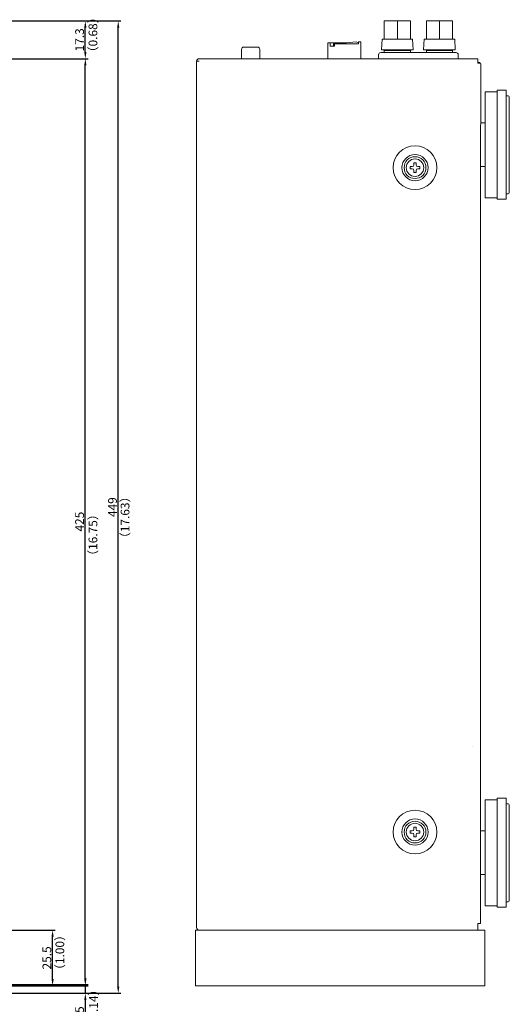
# Model space of a CAD drawing. Extents: x 205 to 865, y -71 to 879.
# Drawn here: x 640 to 865, y 251 to 702 of the extents above; entities that cross this region are included whole.
import ezdxf

# ---------------------------------------------------------------- set-up
doc = ezdxf.new("R2010")
doc.units = 0
doc.header["$LTSCALE"] = 0.5
doc.layers.get('DEFPOINTS').update_dxf_attribs({"linetype": 'CONTINUOUS', "lineweight": 25})
for name, color, linetype, lineweight in [('Center', 1, 'CONTINUOUS', 9), ('End Cap', 31, 'CONTINUOUS', 15), ('Euro Type Tearminal', 133, 'CONTINUOUS', 15), ('Foot', 2, 'CONTINUOUS', 20), ('Input Pcb', 43, 'CONTINUOUS', 15), ('Rear Chassis', 90, 'CONTINUOUS', 15), ('Screw', 43, 'CONTINUOUS', 15), ('Speaker Tearminal', 135, 'CONTINUOUS', 15), ('Upper Cover', 153, 'CONTINUOUS', 15)]:
    doc.layers.add(name, color=color, linetype=linetype, lineweight=lineweight)
doc.styles.get("Standard").update_dxf_attribs({"font": 'romans.shx', "width": 0.75, "height": 4, "bigfont": 'bigfont.shx'})
doc.dimstyles.get("Standard").update_dxf_attribs({"dimscale": 0, "dimtxt": 2.5, "dimasz": 2, "dimexe": 0.325, "dimexo": 0.625, "dimgap": 0.09, "dimtad": 0, "dimdec": 1, "dimzin": 0, "dimdsep": 46, "dimtxsty": 'Standard', "dimcen": 0, "dimadec": 0, "dimazin": 0, "dimtfac": 1, "dimtdec": 1, "dimtofl": 0, "dimtmove": 0, "dimatfit": 3, "dimfxl": 0, "dimtolj": 1, "dimtzin": 0, "dimarcsym": 0})

# ---------------------------------------------------------------- blocks, each defined once
blk = doc.blocks.new('*D0')
at = {"layer": 'Center', "color": 1, "lineweight": -2}
for p, q in [((670.5, 262.22), (670.5, 265.22)), ((621.62, 259.22), (671.75, 259.22)), ((670.5, 259.22), (670.5, 255.72)), ((261.12, 255.72), (671.75, 255.72)), ((670.5, 252.72), (670.5, 242.18))]:
    blk.add_line(p, q, dxfattribs=at)
at = {"layer": 'Center', "color": 1}
for points in [[(670, 262.22), (671, 262.22), (670.5, 259.22)], [(670, 252.72), (671, 252.72), (670.5, 255.72)]]:
    blk.add_solid(points, dxfattribs=at)
at = {"layer": 'DEFPOINTS', "color": 0}
for p in [(621, 259.22), (260.5, 255.72), (670.5, 255.72)]:
    blk.add_point(p, dxfattribs=at)
at = {"layer": 'Center', "color": 7, "insert": (667.87, 245.95), "char_height": 4, "attachment_point": 5, "rotation": 90}
blk.add_mtext('\\A1;3.5', dxfattribs=at)
blk = doc.blocks.new('*D1')
at = {"layer": 'Center', "color": 1, "lineweight": -2}
for p, q in [((636.62, 284.72), (656.75, 284.72)), ((655.5, 262.22), (655.5, 281.72)), ((622.25, 259.22), (656.75, 259.22))]:
    blk.add_line(p, q, dxfattribs=at)
at = {"layer": 'Center', "color": 1}
for points in [[(655, 281.72), (656, 281.72), (655.5, 284.72)], [(655, 262.22), (656, 262.22), (655.5, 259.22)]]:
    blk.add_solid(points, dxfattribs=at)
at = {"layer": 'DEFPOINTS', "color": 0}
for p in [(636, 284.72), (655.5, 284.72), (621.62, 259.22)]:
    blk.add_point(p, dxfattribs=at)
at = {"layer": 'Center', "color": 7, "insert": (652.87, 271.97), "char_height": 4, "attachment_point": 5, "rotation": 90}
blk.add_mtext('\\A1;25.5', dxfattribs=at)
blk = doc.blocks.new('*D3')
at = {"layer": 'DEFPOINTS', "color": 0}
for p in [(612.42, 701.85), (670.5, 701.85), (634.3, 684.55)]:
    blk.add_point(p, dxfattribs=at)
at = {"layer": 'Speaker Tearminal', "color": 1, "lineweight": -2}
for p, q in [((613.05, 701.85), (671.75, 701.85)), ((670.5, 687.55), (670.5, 698.85)), ((634.92, 684.55), (671.75, 684.55))]:
    blk.add_line(p, q, dxfattribs=at)
at = {"layer": 'Speaker Tearminal', "color": 1}
for points in [[(670, 698.85), (671, 698.85), (670.5, 701.85)], [(670, 687.55), (671, 687.55), (670.5, 684.55)]]:
    blk.add_solid(points, dxfattribs=at)
at = {"layer": 'Speaker Tearminal', "color": 7, "insert": (667.87, 693.2), "char_height": 4, "attachment_point": 5, "rotation": 90}
blk.add_mtext('\\A1;17.3', dxfattribs=at)
blk = doc.blocks.new('*D26')
at = {"layer": 'Center', "color": 1, "lineweight": -2}
for p, q in [((614.65, 684.55), (671.75, 684.55)), ((670.5, 262.72), (670.5, 681.55)), ((616.62, 259.72), (671.75, 259.72))]:
    blk.add_line(p, q, dxfattribs=at)
at = {"layer": 'Center', "color": 1}
for points in [[(670, 681.55), (671, 681.55), (670.5, 684.55)], [(670, 262.72), (671, 262.72), (670.5, 259.72)]]:
    blk.add_solid(points, dxfattribs=at)
at = {"layer": 'DEFPOINTS', "color": 0}
for p in [(614.02, 684.55), (670.5, 684.55), (616, 259.72)]:
    blk.add_point(p, dxfattribs=at)
at = {"layer": 'Center', "color": 7, "insert": (667.87, 472.14), "char_height": 4, "attachment_point": 5, "rotation": 90}
blk.add_mtext('\\A1;425', dxfattribs=at)
blk = doc.blocks.new('*D28')
at = {"layer": 'Center', "color": 1, "lineweight": -2}
for p, q in [((613.67, 701.85), (686.82, 701.85)), ((685.57, 258.72), (685.57, 698.85)), ((261.75, 255.72), (686.82, 255.72))]:
    blk.add_line(p, q, dxfattribs=at)
at = {"layer": 'Center', "color": 1}
for points in [[(685.07, 698.85), (686.07, 698.85), (685.57, 701.85)], [(685.07, 258.72), (686.07, 258.72), (685.57, 255.72)]]:
    blk.add_solid(points, dxfattribs=at)
at = {"layer": 'DEFPOINTS', "color": 0}
for p in [(613.05, 701.85), (685.57, 701.85), (261.12, 255.72)]:
    blk.add_point(p, dxfattribs=at)
at = {"layer": 'Center', "color": 7, "insert": (682.95, 478.79), "char_height": 4, "attachment_point": 5, "rotation": 90}
blk.add_mtext('\\A1;449', dxfattribs=at)

msp = doc.modelspace()

# ---------------------------------------------------------------- linework, layer by layer
at = {"layer": 'Center'}
for p, q in [((722.696, 683.352), (721.496, 683.352)), ((848.076, 368.77), (848.076, 368.77))]:
    msp.add_line(p, q, dxfattribs=at)
at = {"layer": 'Center', "color": 0}
for p, q in [((721.496, 636.52), (721.496, 683.352)), ((851.796, 672.852), (851.596, 635.72))]:
    msp.add_line(p, q, dxfattribs=at)
at = {"layer": 'End Cap'}
for p, q in [((720.996, 284.72), (809.096, 284.72)), ((720.996, 259.22), (720.996, 284.72)), ((853.596, 284.72), (720.996, 284.72)), ((853.596, 259.22), (853.596, 284.72)), ((853.596, 259.22), (720.996, 259.22))]:
    msp.add_line(p, q, dxfattribs=at)
at = {"layer": 'Euro Type Tearminal'}
for p, q in [((782.696, 691.852), (781.696, 691.852)), ((781.696, 691.852), (781.696, 684.552)), ((782.696, 690.352), (782.696, 691.852)), ((782.696, 691.852), (790.196, 691.852)), ((795.696, 691.352), (784.196, 691.352)), ((784.196, 690.352), (784.196, 691.352)), ((784.696, 690.352), (784.696, 691.352)), ((790.196, 691.852), (794.696, 692.352)), ((795.696, 691.852), (794.696, 692.352)), ((796.696, 692.352), (795.696, 692.352)), ((795.696, 692.352), (795.696, 691.352)), ((796.696, 684.552), (796.696, 692.352)), ((782.696, 690.352), (784.696, 690.352))]:
    msp.add_line(p, q, dxfattribs=at)
at = {"layer": 'Foot'}
for p, q in [((853.796, 620.752), (853.796, 669.352)), ((853.796, 669.352), (859.296, 669.352)), ((859.296, 620.052), (859.296, 670.052)), ((859.296, 670.052), (863.296, 670.052)), ((863.296, 670.052), (863.296, 620.052)), ((863.296, 667.552), (864.296, 667.552)), ((864.796, 667.052), (864.796, 623.052)), ((853.796, 655.052), (851.596, 655.052)), ((851.596, 635.052), (853.796, 635.052)), ((859.296, 620.752), (853.796, 620.752)), ((863.296, 620.052), (859.296, 620.052)), ((864.296, 622.552), (863.296, 622.552)), ((853.796, 295.92), (853.796, 344.52)), ((853.796, 344.52), (859.296, 344.52)), ((859.296, 295.22), (859.296, 345.22)), ((859.296, 345.22), (863.296, 345.22)), ((863.296, 345.22), (863.296, 295.22)), ((863.296, 342.72), (864.296, 342.72)), ((864.796, 298.22), (864.796, 342.22)), ((853.796, 330.22), (851.596, 330.22)), ((851.596, 310.22), (853.796, 310.22)), ((859.296, 295.92), (853.796, 295.92)), ((863.296, 295.22), (859.296, 295.22)), ((864.296, 297.72), (863.296, 297.72))]:
    msp.add_line(p, q, dxfattribs=at)
for centre, start, end in [((864.296, 667.052), 0, 90), ((864.296, 623.052), 270, 0), ((864.296, 342.22), 0, 90), ((864.296, 298.22), 270, 0)]:
    msp.add_arc(centre, 0.5, start, end, dxfattribs=at)
at = {"layer": 'Input Pcb'}
for p, q in [((742.146, 684.552), (742.146, 688.852)), ((743.146, 689.852), (749.446, 689.852)), ((750.446, 688.852), (750.446, 684.552))]:
    msp.add_line(p, q, dxfattribs=at)
for centre, start, end in [((743.146, 688.852), 90, 180), ((749.446, 688.852), 0, 90)]:
    msp.add_arc(centre, 1, start, end, dxfattribs=at)
at = {"layer": 'Rear Chassis'}
for p, q in [((850.796, 682.852), (850.396, 682.852)), ((851.796, 672.852), (851.796, 681.852)), ((851.596, 672.852), (851.796, 672.852))]:
    msp.add_line(p, q, dxfattribs=at)
for start, end in [(44.427, 90), (0, 36.8699)]:
    msp.add_arc((850.796, 681.852), 1, start, end, dxfattribs=at)
at = {"layer": 'Screw'}
for p, q in [((819.346, 634.052), (819.346, 635.052)), ((819.346, 635.052), (820.346, 635.052)), ((820.346, 634.052), (819.346, 634.052)), ((821.096, 635.802), (821.096, 636.802)), ((821.096, 636.802), (822.096, 636.802)), ((821.096, 632.302), (821.096, 633.302)), ((822.096, 636.802), (822.096, 635.802)), ((822.096, 633.302), (822.096, 632.302)), ((822.846, 635.052), (823.846, 635.052)), ((823.846, 634.052), (822.846, 634.052)), ((823.846, 635.052), (823.846, 634.052)), ((822.096, 632.302), (821.096, 632.302)), ((819.346, 329.22), (819.346, 330.22)), ((819.346, 330.22), (820.346, 330.22)), ((821.096, 330.97), (821.096, 331.97)), ((821.096, 331.97), (822.096, 331.97)), ((822.096, 331.97), (822.096, 330.97)), ((822.846, 330.22), (823.846, 330.22)), ((823.846, 330.22), (823.846, 329.22)), ((820.346, 329.22), (819.346, 329.22)), ((821.096, 327.47), (821.096, 328.47)), ((822.096, 327.47), (821.096, 327.47)), ((822.096, 328.47), (822.096, 327.47)), ((823.846, 329.22), (822.846, 329.22))]:
    msp.add_line(p, q, dxfattribs=at)
for centre, radius in [((821.596, 634.552), 5), ((821.596, 634.552), 4), ((821.596, 329.72), 5), ((821.596, 329.72), 4)]:
    msp.add_circle(centre, radius, dxfattribs=at)
for centre, start, end in [((820.346, 635.802), 270, 0), ((820.346, 633.302), 0, 90), ((822.846, 635.802), 180, 270), ((822.846, 633.302), 90, 180), ((820.346, 330.97), 270, 0), ((822.846, 330.97), 180, 270), ((820.346, 328.47), 0, 90), ((822.846, 328.47), 90, 180)]:
    msp.add_arc(centre, 0.75, start, end, dxfattribs=at)
at = {"layer": 'Speaker Tearminal'}
for p, q in [((807.496, 701.852), (819.496, 701.852)), ((807.496, 701.852), (807.496, 693.552)), ((813.496, 693.552), (813.496, 701.852)), ((819.496, 701.852), (819.496, 693.552)), ((826.796, 701.852), (838.796, 701.852)), ((826.796, 701.852), (826.796, 693.552)), ((832.796, 693.552), (832.796, 701.852)), ((838.796, 701.852), (838.796, 693.552)), ((806.246, 688.552), (806.496, 693.552)), ((806.496, 693.552), (820.496, 693.552)), ((820.746, 688.552), (820.496, 693.552)), ((825.546, 688.552), (825.796, 693.552)), ((825.796, 693.552), (839.796, 693.552)), ((840.046, 688.552), (839.796, 693.552)), ((805.896, 687.352), (840.396, 687.352)), ((806.246, 688.552), (820.746, 688.552)), ((807.496, 687.352), (807.496, 688.552)), ((807.496, 688.352), (819.496, 688.352)), ((819.496, 687.352), (819.496, 688.552)), ((825.546, 688.552), (840.046, 688.552)), ((826.796, 687.352), (826.796, 688.552)), ((826.796, 688.352), (838.796, 688.352)), ((838.796, 687.352), (838.796, 688.552)), ((804.896, 684.552), (804.896, 686.352)), ((841.396, 686.352), (841.396, 684.552))]:
    msp.add_line(p, q, dxfattribs=at)
for centre, start, end in [((805.896, 686.352), 90, 180), ((840.396, 686.352), 0, 90)]:
    msp.add_arc(centre, 1, start, end, dxfattribs=at)
at = {"layer": 'Upper Cover'}
for p, q in [((722.696, 684.552), (850.396, 684.552)), ((850.396, 682.552), (850.396, 684.552)), ((850.396, 682.552), (851.596, 682.552)), ((721.496, 285.92), (721.496, 636.52)), ((851.596, 287.72), (851.596, 635.72)), ((851.596, 287.72), (850.396, 287.72)), ((850.396, 287.72), (850.396, 284.72))]:
    msp.add_line(p, q, dxfattribs=at)
for centre, radius in [((821.596, 634.552), 10), ((821.596, 634.552), 6), ((821.596, 329.72), 10), ((821.596, 329.72), 6)]:
    msp.add_circle(centre, radius, dxfattribs=at)
for centre, start, end in [((722.696, 683.352), 90, 180), ((722.696, 285.92), 180, 270)]:
    msp.add_arc(centre, 1.2, start, end, dxfattribs=at)

# ---------------------------------------------------------------- texts
at = {"layer": 'Center', "color": 7, "char_height": 4, "attachment_point": 1, "rotation": 90}
for s, insert, width in [('（0.68）', (671.989, 684.713), 44.24484), ('             （17.63）', (686.702, 445.95), 44.2448), ('            （16.75）', (671.989, 439.045), 44.2448), ('（1.00）', (656.823, 263.684), 44.24484), ('（0.14）', (672.258, 238.679), 44.24484)]:
    msp.add_mtext(s, dxfattribs=dict(at, insert=insert, width=width))

# ---------------------------------------------------------------- dimensions: what is measured, and where the dimension line sits
at = {"layer": 'Center', "color": 0}
for base, p1, p2, text, picture, middle in [((685.573, 701.852), (261.121, 255.72), (613.049, 701.852), '449', '*D28', (682.948, 478.786)), ((670.496, 684.552), (615.996, 259.72), (614.021, 684.552), '425', '*D26', (667.871, 472.136))]:
    dim = msp.add_linear_dim(base=base, p1=p1, p2=p2, angle=90, text=text, dimstyle='Standard', override={"dimscale": 1, "dimasz": 3, "dimexe": 1.25, "dimgap": 0.625, "dimtad": 1, "dimdec": 2, "dimzin": 8, "dimclrd": 1, "dimclre": 1, "dimclrt": 7, "dimtdec": 2, "dimtofl": 1}, dxfattribs=at)
    dim.commit()
    dim.dimension.update_dxf_attribs({"geometry": picture, "text_midpoint": middle})
at = {"layer": 'Center'}
for base, p1, p2, picture, middle in [((655.496, 284.72), (621.621, 259.22), (635.996, 284.72), '*D1', (652.871, 271.97)), ((670.496, 255.72), (620.996, 259.22), (260.496, 255.72), '*D0', (667.871, 245.953))]:
    dim = msp.add_linear_dim(base=base, p1=p1, p2=p2, angle=90, dimstyle='Standard', override={"dimscale": 1, "dimasz": 3, "dimexe": 1.25, "dimgap": 0.625, "dimtad": 1, "dimdec": 2, "dimzin": 8, "dimclrd": 1, "dimclre": 1, "dimclrt": 7, "dimtdec": 2, "dimtofl": 1}, dxfattribs=at)
    dim.commit()
    dim.dimension.update_dxf_attribs({"geometry": picture, "text_midpoint": middle})
at = {"layer": 'Speaker Tearminal'}
dim = msp.add_linear_dim(base=(670.496, 701.852), p1=(634.296, 684.552), p2=(612.424, 701.852), angle=90, dimstyle='Standard', override={"dimscale": 1, "dimasz": 3, "dimexe": 1.25, "dimgap": 0.625, "dimtad": 1, "dimdec": 2, "dimzin": 8, "dimclrd": 1, "dimclre": 1, "dimclrt": 7, "dimtdec": 2, "dimtofl": 1}, dxfattribs=at)
dim.commit()
dim.dimension.update_dxf_attribs({"geometry": '*D3', "text_midpoint": (667.871, 693.202)})

doc.saveas('drawing.dxf')
